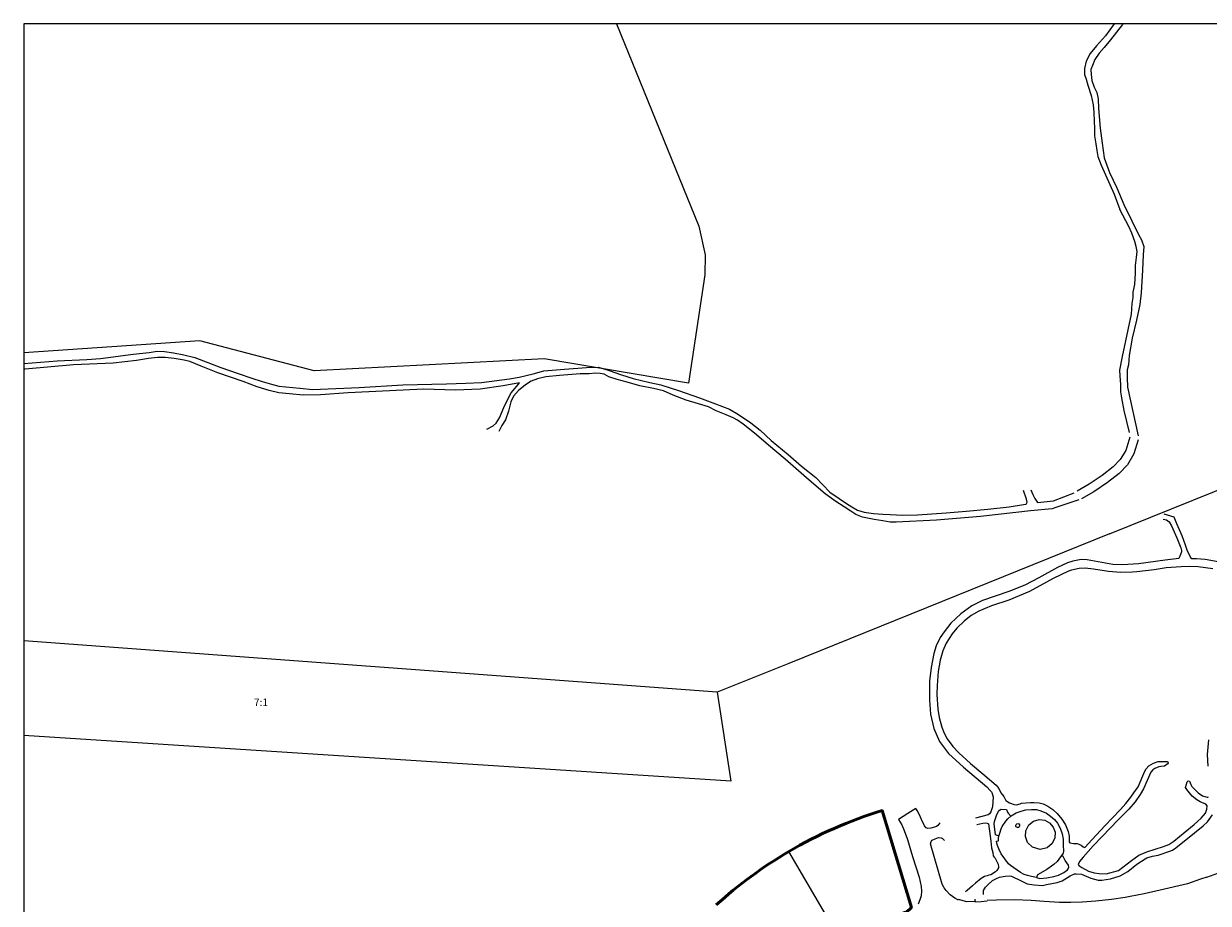
# Model space of a CAD drawing. Units: metres. Extents: x 187497 to 188362, y 6271035 to 6271840.
# Drawn here: x 187497 to 187895, y 6271545 to 6271840 of the extents above; entities that cross this region are included whole.
import ezdxf

# ---------------------------------------------------------------- set-up
doc = ezdxf.new("R2010")
doc.units = ezdxf.units.M
for name, pattern in [('HELDRAGEN', [0]), ('HMK_FASTIGHETSGRANS', [0]), ('HMK_KVARTERSTRAKTSGRANS', [0])]:
    doc.linetypes.add(name, pattern=pattern)
for name, color, linetype, lineweight, true_color in [('FAST Fastighetsgräns  Gällande', 7, 'HMK_FASTIGHETSGRANS', 25, 0x00cccc), ('FAST Kvarterstraktgräns  Gällande', 7, 'HMK_KVARTERSTRAKTSGRANS', 50, 0x00cccc), ('KOMM Grusgång', 7, 'HELDRAGEN', 25, 0x5b5b5b), ('KOMM Gångbana', 7, 'HELDRAGEN', 25, 0x5b5b5b), ('KOMM Körbana', 7, 'HELDRAGEN', 18, 0x5b5b5b)]:
    doc.layers.add(name, color=color, linetype=linetype, lineweight=lineweight, true_color=true_color)
doc.layers.add('FAST Fastighetsnummer', color=7, linetype='HELDRAGEN', true_color=0x00cccc)
doc.layers.add('Noname0', color=1, linetype='HELDRAGEN')
doc.styles.add('Arial', font='arial.ttf')

msp = doc.modelspace()

# ---------------------------------------------------------------- linework, layer by layer
at = {"layer": 'FAST Fastighetsgräns  Gällande'}
for points in [[(187696.47, 6271840.17), (187724.15, 6271772.12), (187726.21, 6271762.56), (187726.16, 6271755.82), (187720.61, 6271719.44), (187672.1, 6271727.54)], [(187672.1, 6271727.54), (187594.85, 6271723.52), (187556.42, 6271733.62), (187497.24, 6271729.64)], [(187862.08, 6271668.77), (187918.24, 6271691.44)], [(187862.08, 6271668.77), (187754.3, 6271625.26)], [(187730.31, 6271615.57), (187497.24, 6271632.78)], [(187754.3, 6271625.26), (187730.31, 6271615.57)], [(187730.31, 6271615.57), (187734.83, 6271585.7), (187497.24, 6271601.02)], [(187772.03, 6271531.86), (187754.32, 6271562.04)]]:
    msp.add_lwpolyline(points, dxfattribs=at)
at = {"layer": 'FAST Kvarterstraktgräns  Gällande'}
for points in [[(187754.32, 6271562.04, -0.058921), (187785.65, 6271575.77), (187795.54, 6271543.25, -0.133362), (187792.75, 6271541.3)], [(187729.94, 6271544.09, -0.052113), (187754.32, 6271562.04)]]:
    msp.add_lwpolyline(points, format="xyb", dxfattribs=at)
at = {"layer": 'KOMM Grusgång'}
for points in [[(187880.14, 6271673.73), (187881.25, 6271673.45), (187882.09, 6271672.85), (187882.96, 6271671.42), (187884.7, 6271667.48), (187886.03, 6271664.12), (187886.24, 6271663.2), (187886.26, 6271662.77), (187885.97, 6271661.81), (187885.35, 6271660.48), (187880.82, 6271659.95), (187871.88, 6271658.65), (187866.5, 6271658.37), (187863.25, 6271658.47), (187854.57, 6271659.99), (187852.59, 6271660.12), (187849.81, 6271659.63), (187848.02, 6271659.03), (187844.62, 6271657.47), (187838.38, 6271654.01), (187833.65, 6271651.55), (187828.21, 6271649.36), (187819.39, 6271646.35), (187815.86, 6271644.57), (187812.08, 6271641.91), (187808.82, 6271638.78), (187806.52, 6271635.84), (187805.21, 6271633.9), (187803.88, 6271631.2), (187803.09, 6271628.62), (187802.16, 6271623.82), (187801.64, 6271619.24), (187801.58, 6271612.87), (187801.96, 6271608.24), (187803.07, 6271603.37), (187804.99, 6271599.02), (187808.04, 6271594.95), (187813, 6271590.39), (187820.87, 6271583.73), (187822.01, 6271582.54), (187822.4, 6271582.12), (187822.55, 6271581.85), (187822.97, 6271580.44), (187822.74, 6271577.04), (187822.18, 6271575.41), (187821.73, 6271574.68), (187821.35, 6271574.35), (187817.11, 6271573.21)], [(187912.23, 6271653.18), (187909.91, 6271653.67), (187908.33, 6271654.26), (187907.23, 6271655.5), (187904.95, 6271657.27), (187901.44, 6271658.61), (187898.64, 6271659.39), (187894.27, 6271660.21), (187891.31, 6271660.36), (187889.79, 6271660.39), (187889.29, 6271660.9), (187888.13, 6271663.3), (187887.62, 6271664.99), (187886.55, 6271668.14), (187884.71, 6271672.16), (187883.8, 6271674.34), (187880.42, 6271675.35)], [(187896.8, 6271657.05), (187894.32, 6271657.41), (187891.92, 6271657.64), (187889.05, 6271657.75), (187886.19, 6271657.64), (187881.16, 6271657.39), (187877.13, 6271656.73), (187871.28, 6271655.97), (187869.82, 6271655.85), (187865.73, 6271655.79), (187861.7, 6271656.12), (187856.73, 6271656.87), (187853.91, 6271657.28), (187851.87, 6271657.16), (187849.3, 6271656.6), (187848.34, 6271656.28), (187843.19, 6271653.73), (187835.17, 6271649.45), (187828.25, 6271646.52), (187822.45, 6271644.64), (187818.2, 6271642.84), (187815.6, 6271641.38), (187813.2, 6271639.49), (187810.84, 6271637.07), (187809.22, 6271635.2), (187807.25, 6271632.1), (187806.13, 6271629.45), (187805.21, 6271626.32), (187804.57, 6271622.52), (187804.21, 6271617.84), (187804.11, 6271614.8), (187804.36, 6271609.92), (187804.8, 6271607.02), (187805.74, 6271603.77), (187806.5, 6271601.82), (187807.54, 6271599.91), (187809.42, 6271597.37), (187811.43, 6271595.19), (187815.38, 6271591.67), (187819.55, 6271588.13), (187824.06, 6271584.38), (187824.93, 6271583.27), (187825.62, 6271581.79), (187826.6, 6271580.56), (187827.28, 6271579.21), (187828.52, 6271578.4), (187830.07, 6271577.84), (187830.88, 6271577.74), (187832.1, 6271578.09), (187832.56, 6271578.27), (187835.52, 6271578.54), (187836.71, 6271578.51), (187838.5, 6271578.38), (187839.76, 6271578.05), (187841.39, 6271577.23), (187843.09, 6271576.19), (187844.51, 6271574.84), (187846.06, 6271572.93), (187847.25, 6271571), (187848.16, 6271568.75), (187848.52, 6271567.18), (187848.52, 6271566.09), (187848.52, 6271565.29), (187848.74, 6271564.95)], [(187895.29, 6271590.68), (187895.04, 6271594.68), (187895.42, 6271599.61)], [(187848.74, 6271564.95), (187849.99, 6271564.71), (187851.23, 6271564.7), (187851.79, 6271564.54), (187852.52, 6271564.22), (187853.25, 6271563.57), (187853.68, 6271563.37), (187853.87, 6271563.45), (187856.16, 6271565.99), (187860.61, 6271570.77), (187862.97, 6271573.3), (187865.81, 6271576.17), (187867.54, 6271578.16), (187869.27, 6271580.29), (187870.27, 6271581.71), (187871.73, 6271583.82), (187874, 6271589.05), (187874.37, 6271589.77), (187875.33, 6271590.85), (187876.87, 6271591.78), (187878.48, 6271592.24), (187881.47, 6271592.29), (187881.71, 6271592.22), (187881.75, 6271591.64), (187880.57, 6271590.77), (187879.29, 6271590.64), (187878.66, 6271590.45), (187877.36, 6271589.99), (187876.68, 6271589.52), (187876, 6271588.69), (187873.52, 6271583.14), (187872.43, 6271581.24), (187870.74, 6271578.76), (187868.57, 6271576.25), (187864.97, 6271572.74), (187859.67, 6271567.04), (187856.63, 6271563.93), (187853.22, 6271560.15), (187852.03, 6271558.68), (187851.61, 6271557.69), (187851.8, 6271557.36), (187852.78, 6271556.7), (187855.04, 6271555.49), (187856.93, 6271554.9), (187858.6, 6271554.63), (187861.01, 6271554.58), (187865.06, 6271555.62), (187869.53, 6271559), (187871.99, 6271560.83), (187874.67, 6271561.99), (187880.28, 6271563.73), (187881.97, 6271564.44), (187883.65, 6271565.54), (187887.53, 6271568.71), (187890.49, 6271571.12), (187892.93, 6271573.22), (187894.39, 6271574.95), (187894.77, 6271576.24), (187894.92, 6271577.41), (187894.48, 6271577.92), (187892.6, 6271578.79), (187891.46, 6271579.36), (187889.81, 6271580.68), (187888.12, 6271582.83), (187887.65, 6271583.6), (187887.94, 6271584.71), (187888.23, 6271585.49), (187888.51, 6271585.81), (187889.01, 6271585.65), (187889.37, 6271584.56), (187889.73, 6271583.89), (187891.89, 6271581.71), (187893.34, 6271580.76), (187893.63, 6271580.59), (187894.95, 6271580.25), (187895.11, 6271580.25), (187895.4, 6271580.45)], [(187819.76, 6271547.59), (187819.79, 6271548.93), (187820.38, 6271550.09), (187821.26, 6271550.86), (187822.8, 6271552.31), (187824.13, 6271552.97), (187825.13, 6271553.41), (187827.06, 6271553.75), (187828.39, 6271553.9), (187829.19, 6271553.72), (187832.61, 6271552.05), (187834.42, 6271551.24), (187836.83, 6271550.86), (187839.54, 6271550.68), (187840.95, 6271550.91), (187844.5, 6271551.59), (187846.23, 6271552.2), (187848.92, 6271553.83), (187850.29, 6271554.54), (187850.89, 6271554.57), (187852.71, 6271554.42), (187855.87, 6271553.1), (187858.24, 6271552.45), (187859.53, 6271552.44), (187862.47, 6271552.87), (187865.64, 6271553.89), (187868.2, 6271555.32), (187871.22, 6271557.8), (187874.03, 6271559.64), (187874.65, 6271559.89), (187876.49, 6271560.51), (187878.39, 6271560.84), (187882.38, 6271562.13), (187883.22, 6271562.52), (187884.33, 6271563.25), (187890.67, 6271568.34), (187893.6, 6271570.64), (187894.97, 6271571.97), (187896.67, 6271574.32)], [(187824.92, 6271567.25), (187824.07, 6271567.56), (187823.81, 6271567.66), (187823.33, 6271571.32), (187823.48, 6271572.16), (187824.26, 6271574.46), (187824.77, 6271575.48), (187825.1, 6271575.97), (187825.65, 6271576.29), (187827.44, 6271576.11), (187827.81, 6271575.32), (187828.04, 6271574.98), (187828.96, 6271573.92)], [(187817.56, 6271571.14), (187819.52, 6271571.59), (187820.47, 6271571.69), (187820.94, 6271571.57), (187821.46, 6271571.29), (187822.02, 6271567.24), (187822.17, 6271565.55), (187822.42, 6271563.24), (187822.87, 6271561.75), (187823.05, 6271560.63), (187823.3, 6271560.2), (187823.63, 6271559.81), (187824.69, 6271557.82), (187824.84, 6271556.94), (187824.75, 6271556.54), (187824.23, 6271555.68), (187823.79, 6271555.25), (187822.17, 6271554.26), (187821.55, 6271554.06), (187820.95, 6271553.89), (187820.06, 6271553.67), (187819.02, 6271553), (187817.08, 6271551.37), (187816.02, 6271550.46), (187814.26, 6271548.95), (187813.72, 6271548.45)], [(187837.51, 6271553.32), (187838.69, 6271553), (187840.99, 6271553.18), (187843.34, 6271553.62), (187845, 6271554.14), (187846.71, 6271554.98), (187847.95, 6271555.89), (187848.25, 6271556.28), (187848.42, 6271556.81), (187848.26, 6271557.5), (187847.24, 6271559.01), (187846.56, 6271560.35), (187845.98, 6271560.75)]]:
    msp.add_lwpolyline(points, dxfattribs=at)
at = {"layer": 'KOMM Gångbana'}
for points in [[(187824.92, 6271567.25), (187825.25, 6271568.23), (187825.67, 6271569.61), (187825.87, 6271570.2), (187826.02, 6271570.45), (187827.24, 6271572.28), (187827.91, 6271573.04), (187829.02, 6271573.98), (187830.78, 6271575.05), (187832.79, 6271575.74), (187834.02, 6271576.01), (187835.89, 6271576.2), (187837.51, 6271576.13), (187839, 6271575.76), (187840.87, 6271574.88), (187842.27, 6271573.91), (187843.59, 6271572.82), (187844.58, 6271571.54), (187845.52, 6271569.88), (187846.19, 6271567.99), (187846.49, 6271566.14), (187846.57, 6271564.14), (187846.58, 6271562.11), (187846.49, 6271561.47), (187844.53, 6271558.69), (187843.35, 6271557.63), (187841.01, 6271556), (187838.13, 6271554.34), (187837.87, 6271554.21), (187837.51, 6271553.32), (187835.91, 6271553.64), (187834.52, 6271553.99), (187833.42, 6271554.35), (187832.14, 6271555), (187828.77, 6271557.32), (187828.16, 6271557.87), (187825.72, 6271561.21), (187824.85, 6271562.99), (187824.41, 6271564.09), (187824.22, 6271564.85), (187824.13, 6271565.53), (187824.74, 6271565.66), (187824.75, 6271566.39)], [(187833.83, 6271567.08), (187833.94, 6271569.03), (187834.97, 6271570.99), (187836.5, 6271572.2), (187838.48, 6271572.79), (187840.41, 6271572.53), (187841.95, 6271571.72), (187843.21, 6271570.27), (187843.8, 6271568.51), (187843.72, 6271566.59), (187842.86, 6271564.72), (187841.19, 6271563.33), (187838.75, 6271562.74), (187836.23, 6271563.46), (187834.59, 6271565.05)]]:
    msp.add_lwpolyline(points, close=True, dxfattribs=at)
msp.add_lwpolyline([(187830.86, 6271570.21, -0.563442), (187830.95, 6271571.36, -0.619756), (187831.9, 6271570.68, -0.579556), (187830.86, 6271570.21)], format="xyb", dxfattribs=at)
at = {"layer": 'KOMM Körbana'}
for points in [[(187863.69, 6271840.17), (187860.79, 6271836.05), (187857.77, 6271832.72), (187855.61, 6271830.13), (187854.26, 6271827.57), (187853.7, 6271825.07), (187853.7, 6271823.15), (187854.28, 6271821.55), (187854.83, 6271819.53), (187855.91, 6271816.01), (187856.6, 6271812.87), (187856.86, 6271810.4), (187856.93, 6271807.28), (187857.03, 6271805.12), (187857.05, 6271802.5), (187857.48, 6271799.82), (187857.78, 6271797.56), (187858.2, 6271795.5), (187859.27, 6271792.68), (187863.61, 6271782.94), (187865.61, 6271777.76)], [(187866.62, 6271840.17), (187866.46, 6271839.94), (187862.47, 6271834.77), (187860.29, 6271832.17), (187858.61, 6271830.28), (187857.14, 6271828.14), (187856.34, 6271826.17), (187855.86, 6271824.75), (187855.9, 6271823.11), (187856.18, 6271821.11), (187856.97, 6271818.85), (187857.81, 6271817.09)], [(187857.81, 6271817.09), (187858.33, 6271814.95), (187858.44, 6271811.69), (187858.99, 6271805.03), (187859.62, 6271800.02), (187860.3, 6271795.1), (187862.11, 6271790.2), (187864.58, 6271785.02), (187866.93, 6271779.46), (187869.54, 6271773.92), (187871.87, 6271769.3), (187872.79, 6271767.6), (187873.61, 6271765.33), (187873.4, 6271762.56), (187873.17, 6271757.4), (187872.76, 6271749.75), (187872.24, 6271745.87), (187871.15, 6271740.54), (187869.74, 6271734.54), (187868.71, 6271728.73), (187868.51, 6271725.51), (187868.05, 6271723.89), (187868.08, 6271721.25), (187868.12, 6271718.04), (187871.73, 6271701.7)], [(187868.78, 6271702.8), (187866.97, 6271710.17), (187866.23, 6271714.5), (187865.9, 6271716.5), (187865.84, 6271718.98), (187865.7, 6271721.9), (187865.53, 6271723.8), (187866.51, 6271728.35), (187869.47, 6271742.56), (187869.74, 6271746.12), (187870.04, 6271748.13), (187870.06, 6271749.95), (187870.55, 6271752.57), (187870.79, 6271756.41), (187870.82, 6271758.96), (187871.18, 6271761.62), (187871.36, 6271763.58), (187871.03, 6271765.26), (187870.63, 6271767.04), (187869.63, 6271769.76), (187868.6, 6271772.02), (187865.61, 6271777.76)], [(187497.24, 6271726.02), (187508.53, 6271726.92), (187518.49, 6271727.3), (187523.01, 6271727.67), (187533.99, 6271729.11), (187539.44, 6271729.74), (187542.06, 6271730.11), (187544.56, 6271730.01), (187547.54, 6271729.62), (187551.04, 6271728.88), (187554.73, 6271728.07), (187557.63, 6271726.85), (187563.47, 6271724.62), (187569.32, 6271722.67), (187573.92, 6271721.08), (187577.37, 6271719.91), (187580.53, 6271719.09), (187582.99, 6271718.42), (187585.29, 6271718.2), (187590.04, 6271717.75), (187594.36, 6271717.3), (187597.02, 6271717.36), (187609.96, 6271717.96), (187624.59, 6271718.83), (187639.3, 6271719.12), (187645.78, 6271719.41), (187651.04, 6271719.64), (187660.5, 6271720.86), (187663.76, 6271721.43), (187668.42, 6271722.58), (187672.02, 6271723.58), (187678.95, 6271724.1), (187686.39, 6271724.61), (187690.39, 6271724.72), (187693.95, 6271723.64), (187698.12, 6271722.15), (187701.98, 6271721.02), (187707.65, 6271719.67), (187711.37, 6271718.83), (187717.21, 6271716.9), (187724.32, 6271714.47), (187729.75, 6271712.5), (187734.35, 6271710.63), (187737.42, 6271708.92), (187741.54, 6271706.08), (187744.67, 6271703.62), (187748.45, 6271700.19), (187754.08, 6271695.38), (187758.55, 6271691.48), (187763.38, 6271687.67), (187768.15, 6271682.83), (187771.29, 6271680.6), (187773.7, 6271678.92), (187775.54, 6271677.8), (187777.46, 6271676.69), (187779.68, 6271676.07), (187782.83, 6271675.56), (187785.91, 6271675.38), (187788.39, 6271675.23), (187792.69, 6271675.09), (187797.59, 6271675.18), (187807.26, 6271675.82), (187813.88, 6271676.43), (187821.16, 6271677.09), (187828.32, 6271677.84), (187833.24, 6271678.63), (187834.06, 6271678.73), (187834.4, 6271679.47), (187834.18, 6271680.42), (187833.16, 6271683.36)], [(187652.85, 6271703.91), (187654.95, 6271705.04), (187656.04, 6271705.92), (187657.08, 6271707.76), (187658.52, 6271711.21), (187659.75, 6271713.85), (187661.05, 6271716.18), (187662.31, 6271717.64), (187662.99, 6271718.4), (187663.85, 6271719.46), (187658.35, 6271718.46), (187650.58, 6271717.4), (187642.32, 6271717.06), (187631.54, 6271717.34), (187620.19, 6271716.82), (187606.25, 6271716.16), (187596.94, 6271715.5), (187591.2, 6271715.41), (187586.56, 6271715.76), (187583, 6271716.19), (187579.75, 6271716.91), (187575.67, 6271718.2), (187570.98, 6271720.01), (187562.48, 6271722.92), (187556.87, 6271725.07), (187553.09, 6271726.71), (187551.13, 6271727.1), (187547.76, 6271727.66), (187544.72, 6271728.03), (187542.16, 6271728.01), (187539.2, 6271727.74), (187535.16, 6271727.05), (187527.3, 6271726.1), (187513.97, 6271725.51), (187497.73, 6271724.12), (187497.24, 6271724.09)], [(187851.82, 6271680.15), (187844.01, 6271677.57), (187842.79, 6271677.23), (187835.55, 6271676.47), (187818.7, 6271674.6), (187803.94, 6271673.33), (187790.41, 6271672.65), (187788.39, 6271672.68), (187785.87, 6271673.18), (187783.05, 6271673.62), (187779.13, 6271674.41), (187776.88, 6271675.22), (187775.14, 6271676.34), (187772.88, 6271677.8), (187770.17, 6271679.64), (187766.57, 6271682.27), (187761.14, 6271686.84), (187753.07, 6271693.85), (187747.48, 6271698.53), (187743.43, 6271702), (187740.54, 6271704.36), (187738.96, 6271705.59), (187737.12, 6271706.95), (187735.58, 6271707.79), (187733.25, 6271708.77), (187729.93, 6271710.06), (187727.31, 6271711.4), (187723.95, 6271712.49), (187719.86, 6271713.69), (187715.44, 6271715.32), (187712.23, 6271716.79), (187708.81, 6271717.59), (187704.29, 6271718.54), (187700.04, 6271719.73), (187696.66, 6271720.59), (187693.8, 6271721.58), (187692.34, 6271722.42), (187690.99, 6271722.7), (187689.36, 6271722.74), (187687.23, 6271722.57), (187684.19, 6271722.51), (187677.33, 6271722.03), (187672.67, 6271721.48), (187669.83, 6271720.9), (187667.77, 6271720.07), (187665.83, 6271718.83), (187663.47, 6271716.88), (187661.77, 6271715.06), (187660.98, 6271713.12), (187660.1, 6271710.03), (187659.1, 6271707.11), (187657.92, 6271705.18), (187656.89, 6271703.18)], [(187868.9, 6271701.27), (187867.55, 6271696.83), (187865.71, 6271693.76), (187863.32, 6271691.28), (187859.61, 6271688.4), (187855.23, 6271685.45), (187851.2, 6271683.15)], [(187871.77, 6271700.4), (187870.31, 6271695.61), (187868.11, 6271691.93), (187865.33, 6271689.04), (187861.36, 6271685.97), (187856.81, 6271682.9), (187852.68, 6271680.55)], [(187835.7, 6271683.54), (187836.34, 6271681.98), (187836.98, 6271680.7), (187837.89, 6271679.26), (187843.31, 6271679.87), (187850.27, 6271682.58)], [(187894.76, 6271553.42), (187899.75, 6271555.23), (187905.13, 6271557.58), (187910.96, 6271560.44), (187915.05, 6271562.66), (187920.19, 6271565.75), (187924.04, 6271568.19), (187928.1, 6271571.09), (187931.56, 6271573.8), (187935.67, 6271577.46), (187938.05, 6271579.68), (187940.5, 6271582.51), (187941.26, 6271583.35)], [(187805.06, 6271571.64), (187804.39, 6271570.73), (187803.94, 6271570.45), (187803.29, 6271570.21), (187802.07, 6271569.87), (187801.08, 6271569.81), (187800.49, 6271570.03), (187799.92, 6271570.7), (187798.94, 6271572.78), (187798.19, 6271574.38), (187797.45, 6271575.77), (187797.01, 6271576.49), (187794.27, 6271574.82), (187791.17, 6271572.8), (187792.27, 6271571.06), (187793.14, 6271569.06), (187794.19, 6271566.07), (187795.88, 6271560.42), (187798.1, 6271553.47), (187798.85, 6271550.26), (187798.96, 6271548.76), (187798.78, 6271547.19), (187798.41, 6271545.83), (187797.82, 6271544.41)], [(187811.36, 6271545.7), (187810.16, 6271546.35), (187808.52, 6271547.45), (187807.22, 6271548.91), (187806.58, 6271549.8), (187805.88, 6271551.13), (187801.9, 6271564.67), (187802.17, 6271565.4), (187802.52, 6271565.84), (187803.49, 6271566.34), (187804.65, 6271566.72), (187805.5, 6271566.65), (187805.92, 6271566.47), (187806.6, 6271565.76)], [(187894.76, 6271553.42), (187892.72, 6271552.72), (187888.26, 6271551.22), (187879.15, 6271549.08), (187873.74, 6271547.82), (187869.04, 6271546.89), (187867.35, 6271546.59), (187862.76, 6271545.96), (187857.53, 6271545.34), (187852.95, 6271545.04), (187849.08, 6271544.92), (187845.29, 6271544.93), (187840.1, 6271545.26), (187835.77, 6271545.56), (187830.04, 6271545.76), (187824.15, 6271545.73), (187820.98, 6271545.54)], [(187817.07, 6271545.22), (187814.1, 6271545.13), (187812.18, 6271545.68), (187811.48, 6271545.94), (187811.36, 6271545.7)], [(187820.98, 6271545.41), (187818.98, 6271545.18), (187817.1, 6271545.02), (187816.97, 6271546.01)]]:
    msp.add_lwpolyline(points, dxfattribs=at)
at = {"layer": 'Noname0'}
msp.add_lwpolyline([(188362.12, 6271840.17), (187497.24, 6271840.17), (187497.24, 6271035.47), (188362.12, 6271035.47), (188362.12, 6271840.17)], dxfattribs=at)

# ---------------------------------------------------------------- texts
at = {"layer": 'FAST Fastighetsnummer', "style": 'Arial'}
msp.add_text('7:1', height=2.5, dxfattribs=at).set_placement((187574.61, 6271610.95))

doc.saveas('drawing.dxf')
